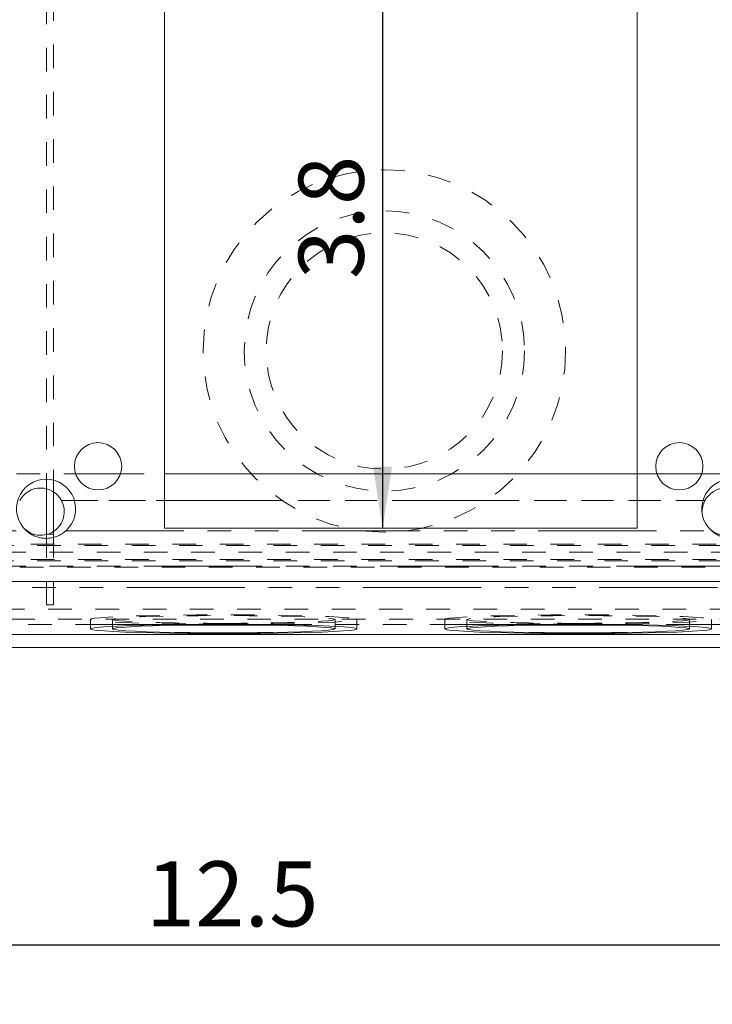
# Model space of a CAD drawing. Units: inches. Extents: x 0.5 to 43.5, y 0.3 to 33.8.
# Drawn here: x 12.3 to 15.3, y 8.3 to 12.5 of the extents above; entities that cross this region are included whole.
import ezdxf

# ---------------------------------------------------------------- set-up
doc = ezdxf.new("R2010")
doc.units = ezdxf.units.IN
doc.header["$LTSCALE"] = 2
doc.header["$MEASUREMENT"] = 0
doc.linetypes.add('HIDDEN', pattern=[0.075, 0.05, -0.025])
doc.linetypes.add('PHANTOM', pattern=[0.5, 0.25, -0.05, 0.05, -0.05, 0.05, -0.05])
doc.layers.add('DIMENSIONS', color=5, linetype='Continuous')
doc.styles.add('SLDTEXTSTYLE0', font='TXT', dxfattribs={"width": 0.75})
doc.dimstyles.new('SLDDIMSTYLE0', dxfattribs={"dimtxt": 0.275591, "dimasz": 0.26, "dimexe": 0, "dimexo": 0.0625, "dimgap": 0.068898, "dimtad": 1, "dimdec": 1, "dimrnd": 1e-09, "dimzin": 12, "dimdsep": 46, "dimtxsty": 'SLDTEXTSTYLE0', "dimsah": 1, "dimcen": 0.09, "dimadec": 0, "dimazin": 3, "dimtfac": 1, "dimtdec": 1, "dimtofl": 0, "dimtmove": 0, "dimatfit": 3, "dimfxl": 0, "dimfrac": 2, "dimtolj": 1, "dimtzin": 12, "dimarcsym": 0})

# ---------------------------------------------------------------- blocks, each defined once
blk = doc.blocks.new('_D_4')
at = {"layer": 'DIMENSIONS'}
blk.add_line((13.8809, 14.106), (13.8809, 10.306), dxfattribs=at)
for points in [[(13.8809, 14.106), (13.8409, 13.846), (13.9209, 13.846)], [(13.8809, 10.306), (13.9209, 10.566), (13.8409, 10.566)]]:
    blk.add_solid(points, dxfattribs=at)
at = {"layer": 'DIMENSIONS', "insert": (13.5256, 11.3602, -2.5377), "char_height": 0.27559, "attachment_point": 1, "rotation": 90, "style": 'SLDTEXTSTYLE0'}
blk.add_mtext('3.8', dxfattribs=at)
blk = doc.blocks.new('_D_8')
at = {"layer": 'DIMENSIONS'}
for p, q in [((7.7086, 10.8861), (7.7086, 8.2911)), ((20.2086, 10.8861), (20.2086, 8.2911)), ((20.2086, 8.5411), (7.7086, 8.5411))]:
    blk.add_line(p, q, dxfattribs=at)
for points in [[(7.7086, 8.5411), (7.9686, 8.5011), (7.9686, 8.5811)], [(20.2086, 8.5411), (19.9486, 8.5811), (19.9486, 8.5011)]]:
    blk.add_solid(points, dxfattribs=at)
at = {"layer": 'DIMENSIONS', "insert": (12.8793, 8.8964, -2.5377), "char_height": 0.27559, "attachment_point": 1, "style": 'SLDTEXTSTYLE0'}
blk.add_mtext('12.5', dxfattribs=at)

msp = doc.modelspace()

# ---------------------------------------------------------------- linework, layer by layer
at = {"color": 7, "linetype": 'Continuous', "lineweight": 15}
for p, q in [((12.9586, 14.106), (12.9586, 10.306)), ((14.9586, 10.306), (14.9586, 14.106)), ((12.582, 10.536), (12.7716, 10.536)), ((12.9586, 10.536), (14.9586, 10.536)), ((15.042, 10.536), (15.2316, 10.536)), ((12.4586, 10.4728), (12.4586, 10.281)), ((12.4886, 10.4595), (12.4886, 10.2937)), ((12.9586, 10.306), (14.9586, 10.306)), ((12.4886, 10.281), (12.4586, 10.281)), ((12.4886, 10.2885), (12.4886, 10.281)), ((9.5461, 10.081), (18.3711, 10.081)), ((12.4586, 9.9863), (12.4586, 9.981)), ((12.4886, 9.981), (12.4586, 9.981)), ((12.4886, 9.9863), (12.4886, 9.981)), ((12.7376, 9.8905), (12.7376, 9.8797)), ((13.6796, 9.8797), (13.6796, 9.8905)), ((14.2376, 9.8905), (14.2376, 9.8797)), ((15.1796, 9.8797), (15.1796, 9.8905)), ((8.7085, 9.856), (19.2088, 9.856)), ((8.0886, 9.801), (19.8286, 9.801))]:
    msp.add_line(p, q, dxfattribs=at)
at = {"color": 7, "linetype": 'HIDDEN', "lineweight": 0}
for p, q in [((12.4586, 13.9392), (12.4586, 10.4728)), ((12.4886, 13.9525), (12.4886, 10.4595)), ((12.3316, 10.536), (12.582, 10.536)), ((12.7716, 10.536), (12.9586, 10.536)), ((14.9586, 10.536), (15.042, 10.536)), ((15.2316, 10.536), (15.482, 10.536)), ((12.5221, 10.4226), (15.2452, 10.4226)), ((12.5769, 10.4226), (12.9586, 10.4226)), ((14.9586, 10.4226), (15.2367, 10.4226)), ((9.829, 10.2946), (12.3737, 10.2946)), ((12.4886, 10.2937), (12.4886, 10.2885)), ((12.5399, 10.2946), (15.2737, 10.2946)), ((12.4586, 10.281), (12.4586, 9.9863)), ((12.4886, 10.281), (12.4886, 9.9863)), ((9.6194, 10.2324), (18.1816, 10.2324)), ((18.292, 10.2383), (9.6253, 10.2383)), ((18.3711, 10.2049), (9.5461, 10.2049)), ((9.6194, 10.1676), (18.2979, 10.1676)), ((18.292, 10.1736), (9.6253, 10.1736)), ((9.5461, 10.1412), (18.3711, 10.1412)), ((18.2979, 10.0797), (9.6194, 10.0797)), ((19.1659, 9.9639), (8.7514, 9.9639)), ((8.7086, 9.921), (19.2087, 9.921)), ((12.6446, 9.9197), (12.6446, 9.8797)), ((12.7376, 9.9197), (12.7376, 9.8905)), ((13.6796, 9.8905), (13.6796, 9.9197)), ((13.7726, 9.8797), (13.7726, 9.9197)), ((14.1446, 9.9197), (14.1446, 9.8797)), ((14.2376, 9.9197), (14.2376, 9.8905)), ((15.1796, 9.8905), (15.1796, 9.9197)), ((15.2726, 9.8797), (15.2726, 9.9197))]:
    msp.add_line(p, q, dxfattribs=at)
at = {"color": 8, "linetype": 'PHANTOM', "lineweight": 0}
for p, q in [((12.5221, 10.4226), (12.5769, 10.4226)), ((12.9586, 10.4226), (14.9586, 10.4226)), ((15.2367, 10.4226), (15.2452, 10.4226)), ((9.83, 10.2946), (12.3737, 10.2946)), ((12.5399, 10.2946), (15.2737, 10.2946)), ((18.3711, 10.1451), (9.5461, 10.1451)), ((18.2979, 10.0555), (9.6194, 10.0555)), ((13.0815, 9.8989), (11.3358, 9.8989)), ((14.5815, 9.8989), (13.3358, 9.8989)), ((16.5815, 9.8989), (14.8358, 9.8989))]:
    msp.add_line(p, q, dxfattribs=at)
at = {"color": 7, "linetype": 'HIDDEN', "lineweight": 0, "flags": 128}
for points in [[(13.2086, 9.9), (13.2871, 9.9002), (13.3641, 9.9008), (13.438, 9.9017), (13.5075, 9.903), (13.5712, 9.9046), (13.6278, 9.9065), (13.6762, 9.9087), (13.7156, 9.9111), (13.745, 9.9136), (13.7641, 9.9163), (13.7723, 9.919), (13.7696, 9.9218), (13.7559, 9.9245), (13.7316, 9.9271), (13.6971, 9.9295), (13.6531, 9.9318), (13.6004, 9.9339), (13.5402, 9.9356), (13.4734, 9.9371), (13.4015, 9.9382), (13.3259, 9.9389), (13.248, 9.9393), (13.1693, 9.9393), (13.0914, 9.9389), (13.0157, 9.9382), (12.9439, 9.9371), (12.8771, 9.9356), (12.8169, 9.9339), (12.7642, 9.9318), (12.7202, 9.9295), (12.6857, 9.9271), (12.6614, 9.9245), (12.6477, 9.9218), (12.645, 9.919), (12.6532, 9.9163), (12.6723, 9.9136), (12.7017, 9.9111), (12.7411, 9.9087), (12.7895, 9.9065), (12.8461, 9.9046), (12.9098, 9.903), (12.9792, 9.9017), (13.0532, 9.9008), (13.1302, 9.9002), (13.2086, 9.9)], [(13.2086, 9.9033), (13.2805, 9.9035), (13.3508, 9.904), (13.4176, 9.905), (13.4796, 9.9063), (13.5353, 9.9079), (13.5832, 9.9097), (13.6224, 9.9118), (13.6519, 9.9141), (13.671, 9.9166), (13.6793, 9.9191), (13.6765, 9.9216), (13.6628, 9.9241), (13.6384, 9.9264), (13.604, 9.9286), (13.5603, 9.9306), (13.5083, 9.9324), (13.4493, 9.9338), (13.3847, 9.9349), (13.316, 9.9357), (13.2447, 9.9361), (13.1726, 9.9361), (13.1013, 9.9357), (13.0326, 9.9349), (12.968, 9.9338), (12.909, 9.9324), (12.857, 9.9306), (12.8133, 9.9286), (12.7789, 9.9264), (12.7545, 9.9241), (12.7408, 9.9216), (12.738, 9.9191), (12.7463, 9.9166), (12.7654, 9.9141), (12.7949, 9.9118), (12.8341, 9.9097), (12.882, 9.9079), (12.9377, 9.9063), (12.9997, 9.905), (13.0665, 9.904), (13.1368, 9.9035), (13.2086, 9.9033)], [(14.7086, 9.9), (14.7871, 9.9002), (14.8641, 9.9008), (14.938, 9.9017), (15.0075, 9.903), (15.0712, 9.9046), (15.1278, 9.9065), (15.1762, 9.9087), (15.2156, 9.9111), (15.245, 9.9136), (15.2641, 9.9163), (15.2723, 9.919), (15.2696, 9.9218), (15.2559, 9.9245), (15.2316, 9.9271), (15.1971, 9.9295), (15.1531, 9.9318), (15.1004, 9.9339), (15.0402, 9.9356), (14.9734, 9.9371), (14.9015, 9.9382), (14.8259, 9.9389), (14.748, 9.9393), (14.6693, 9.9393), (14.5914, 9.9389), (14.5157, 9.9382), (14.4439, 9.9371), (14.3771, 9.9356), (14.3169, 9.9339), (14.2642, 9.9318), (14.2202, 9.9295), (14.1857, 9.9271), (14.1614, 9.9245), (14.1477, 9.9218), (14.145, 9.919), (14.1532, 9.9163), (14.1723, 9.9136), (14.2017, 9.9111), (14.2411, 9.9087), (14.2895, 9.9065), (14.3461, 9.9046), (14.4098, 9.903), (14.4792, 9.9017), (14.5532, 9.9008), (14.6302, 9.9002), (14.7086, 9.9)], [(14.7086, 9.9033), (14.7805, 9.9035), (14.8508, 9.904), (14.9176, 9.905), (14.9796, 9.9063), (15.0353, 9.9079), (15.0832, 9.9097), (15.1224, 9.9118), (15.1519, 9.9141), (15.171, 9.9166), (15.1793, 9.9191), (15.1765, 9.9216), (15.1628, 9.9241), (15.1384, 9.9264), (15.104, 9.9286), (15.0603, 9.9306), (15.0083, 9.9324), (14.9493, 9.9338), (14.8847, 9.9349), (14.816, 9.9357), (14.7447, 9.9361), (14.6726, 9.9361), (14.6013, 9.9357), (14.5326, 9.9349), (14.468, 9.9338), (14.409, 9.9324), (14.357, 9.9306), (14.3133, 9.9286), (14.2789, 9.9264), (14.2545, 9.9241), (14.2408, 9.9216), (14.238, 9.9191), (14.2463, 9.9166), (14.2654, 9.9141), (14.2949, 9.9118), (14.3341, 9.9097), (14.382, 9.9079), (14.4377, 9.9063), (14.4997, 9.905), (14.5665, 9.904), (14.6368, 9.9035), (14.7086, 9.9033)]]:
    msp.add_lwpolyline(points, dxfattribs=at)
at = {"color": 7, "linetype": 'Continuous', "lineweight": 15, "flags": 128}
for points in [[(13.0815, 9.8989), (13.0067, 9.8981), (12.9358, 9.8969), (12.8701, 9.8955), (12.811, 9.8937), (12.7595, 9.8916), (12.7166, 9.8893), (12.6832, 9.8869), (12.6599, 9.8843), (12.6472, 9.8816), (12.6452, 9.8788), (12.6541, 9.8761), (12.6736, 9.8735), (12.7034, 9.871), (12.743, 9.8686), (12.7915, 9.8665), (12.848, 9.8646), (12.9114, 9.863), (12.9806, 9.8617), (13.0541, 9.8608), (13.1306, 9.8602), (13.2086, 9.86), (13.2867, 9.8602), (13.3632, 9.8608), (13.4367, 9.8617), (13.5059, 9.863), (13.5693, 9.8646), (13.6258, 9.8665), (13.6743, 9.8686), (13.7139, 9.871), (13.7437, 9.8735), (13.7632, 9.8761), (13.7721, 9.8788), (13.7701, 9.8816), (13.7574, 9.8843), (13.7341, 9.8869), (13.7007, 9.8893), (13.6578, 9.8916), (13.6063, 9.8937), (13.5472, 9.8955), (13.4815, 9.8969), (13.4106, 9.8981), (13.3358, 9.8989)], [(13.2086, 9.8633), (13.2805, 9.8635), (13.3508, 9.864), (13.4176, 9.865), (13.4796, 9.8663), (13.5353, 9.8679), (13.5832, 9.8698), (13.6224, 9.8719), (13.6519, 9.8742), (13.671, 9.8766), (13.6793, 9.8791), (13.6765, 9.8816), (13.6628, 9.8841), (13.6384, 9.8864), (13.604, 9.8887), (13.5603, 9.8907), (13.5083, 9.8924), (13.4493, 9.8939), (13.3847, 9.895), (13.316, 9.8957), (13.2447, 9.8961), (13.1726, 9.8961), (13.1013, 9.8957), (13.0326, 9.895), (12.968, 9.8939), (12.909, 9.8924), (12.857, 9.8907), (12.8133, 9.8887), (12.7789, 9.8864), (12.7545, 9.8841), (12.7408, 9.8816), (12.738, 9.8791), (12.7463, 9.8766), (12.7654, 9.8742), (12.7949, 9.8719), (12.8341, 9.8698), (12.882, 9.8679), (12.9377, 9.8663), (12.9997, 9.865), (13.0665, 9.864), (13.1368, 9.8635), (13.2086, 9.8633)], [(14.5815, 9.8989), (14.5067, 9.8981), (14.4358, 9.8969), (14.3701, 9.8955), (14.311, 9.8937), (14.2595, 9.8916), (14.2166, 9.8893), (14.1832, 9.8869), (14.1599, 9.8843), (14.1472, 9.8816), (14.1452, 9.8788), (14.1541, 9.8761), (14.1736, 9.8735), (14.2034, 9.871), (14.243, 9.8686), (14.2915, 9.8665), (14.348, 9.8646), (14.4114, 9.863), (14.4806, 9.8617), (14.5541, 9.8608), (14.6306, 9.8602), (14.7086, 9.86), (14.7867, 9.8602), (14.8632, 9.8608), (14.9367, 9.8617), (15.0059, 9.863), (15.0693, 9.8646), (15.1258, 9.8665), (15.1743, 9.8686), (15.2139, 9.871), (15.2437, 9.8735), (15.2632, 9.8761), (15.2721, 9.8788), (15.2701, 9.8816), (15.2574, 9.8843), (15.2341, 9.8869), (15.2007, 9.8893), (15.1578, 9.8916), (15.1063, 9.8937), (15.0472, 9.8955), (14.9815, 9.8969), (14.9106, 9.8981), (14.8358, 9.8989)], [(14.7086, 9.8633), (14.7805, 9.8635), (14.8508, 9.864), (14.9176, 9.865), (14.9796, 9.8663), (15.0353, 9.8679), (15.0832, 9.8698), (15.1224, 9.8719), (15.1519, 9.8742), (15.171, 9.8766), (15.1793, 9.8791), (15.1765, 9.8816), (15.1628, 9.8841), (15.1384, 9.8864), (15.104, 9.8887), (15.0603, 9.8907), (15.0083, 9.8924), (14.9493, 9.8939), (14.8847, 9.895), (14.816, 9.8957), (14.7447, 9.8961), (14.6726, 9.8961), (14.6013, 9.8957), (14.5326, 9.895), (14.468, 9.8939), (14.409, 9.8924), (14.357, 9.8907), (14.3133, 9.8887), (14.2789, 9.8864), (14.2545, 9.8841), (14.2408, 9.8816), (14.238, 9.8791), (14.2463, 9.8766), (14.2654, 9.8742), (14.2949, 9.8719), (14.3341, 9.8698), (14.382, 9.8679), (14.4377, 9.8663), (14.4997, 9.865), (14.5665, 9.864), (14.6368, 9.8635), (14.7086, 9.8633)]]:
    msp.add_lwpolyline(points, dxfattribs=at)
at = {"color": 7, "linetype": 'HIDDEN', "lineweight": 0}
for radius in [0.767, 0.593, 0.5]:
    msp.add_circle((13.8886, 11.056), radius, dxfattribs=at)
at = {"color": 7, "linetype": 'Continuous', "lineweight": 15}
for centre in [(12.6768, 10.5679), (15.1368, 10.5679)]:
    msp.add_circle(centre, 0.1, dxfattribs=at)
for centre, radius, start, end in [((12.4568, 10.3879), 0.125, 311.6856, 228.3144), ((15.3568, 10.3879), 0.125, 311.6856, 228.3144), ((12.4336, 10.376), 0.1, 27.785, 152.215), ((15.3336, 10.376), 0.1, 27.785, 152.215)]:
    msp.add_arc(centre, radius, start, end, dxfattribs=at)
for points, knots in [([(12.3676, 10.3021), (12.3754, 10.2958), (12.3904, 10.2836), (12.42, 10.2756), (12.4493, 10.2758), (12.4769, 10.2844), (12.5017, 10.3006), (12.5226, 10.3259), (12.5343, 10.3592), (12.5343, 10.3939), (12.5259, 10.4137), (12.5221, 10.4226)], [0, 0, 0, 0, 0.111098, 0.214101, 0.317475, 0.413252, 0.518312, 0.642054, 0.775643, 0.89994, 1, 1, 1, 1]), ([(15.2452, 10.4226), (15.2429, 10.4179), (15.2384, 10.4082), (15.2349, 10.3928), (15.2333, 10.3822), (15.2337, 10.377), (15.2337, 10.377)], [0, 0, 0, 0, 0.328477, 0.66652, 0.995013, 1, 1, 1, 1]), ([(15.2689, 10.3003), (15.2713, 10.2982), (15.2782, 10.292), (15.2907, 10.2852), (15.3056, 10.2796), (15.3199, 10.2766), (15.3349, 10.2756), (15.3493, 10.2769), (15.363, 10.2801), (15.3759, 10.285), (15.3882, 10.2918), (15.4002, 10.3008), (15.4113, 10.3122), (15.421, 10.3262), (15.4285, 10.3424), (15.4329, 10.3599), (15.4342, 10.378), (15.4323, 10.3944), (15.4283, 10.4096), (15.4242, 10.4182), (15.4221, 10.4226)], [0, 0, 0, 0, 0.036005, 0.1040174, 0.1552283, 0.2078372, 0.2590993, 0.3121055, 0.3597663, 0.4085921, 0.4609388, 0.5143884, 0.5759626, 0.6390599, 0.7053312, 0.7738002, 0.8354085, 0.8992, 0.9490075, 1, 1, 1, 1]), ([(12.3737, 10.2946), (12.3748, 10.2936), (12.3783, 10.2905), (12.3844, 10.2858), (12.3923, 10.2807), (12.4006, 10.2761), (12.4095, 10.2721), (12.4189, 10.2686), (12.4289, 10.2659), (12.4393, 10.264), (12.4497, 10.263), (12.4601, 10.2628), (12.4705, 10.2635), (12.4809, 10.2651), (12.4911, 10.2676), (12.5009, 10.2708), (12.5104, 10.2748), (12.5196, 10.2797), (12.5276, 10.2848), (12.5343, 10.2898), (12.5381, 10.293), (12.5399, 10.2946)], [0, 0, 0, 0, 0.024941, 0.076066, 0.127495, 0.17984, 0.232491, 0.288774, 0.345439, 0.403321, 0.461633, 0.518079, 0.574928, 0.633042, 0.691589, 0.747552, 0.803889, 0.861401, 0.919324, 0.959587, 1, 1, 1, 1]), ([(15.2737, 10.2946), (15.2748, 10.2936), (15.2783, 10.2905), (15.2844, 10.2858), (15.2923, 10.2807), (15.3006, 10.2761), (15.3095, 10.2721), (15.3189, 10.2686), (15.3289, 10.2659), (15.3393, 10.264), (15.3497, 10.263), (15.3601, 10.2628), (15.3705, 10.2635), (15.3809, 10.2651), (15.3911, 10.2676), (15.4009, 10.2708), (15.4104, 10.2748), (15.4196, 10.2797), (15.4276, 10.2848), (15.4343, 10.2898), (15.4381, 10.293), (15.4399, 10.2946)], [0, 0, 0, 0, 0.024941, 0.076066, 0.127495, 0.17984, 0.232491, 0.288774, 0.345439, 0.403321, 0.461633, 0.518079, 0.574928, 0.633042, 0.691589, 0.747552, 0.803889, 0.861401, 0.919324, 0.959587, 1, 1, 1, 1]), ([(13.3358, 9.8989), (13.3079, 9.8992), (13.2515, 9.8998), (13.1653, 9.8998), (13.1091, 9.8992), (13.0815, 9.8989)], [0, 0, 0, 0, 0.331696, 0.671242, 1, 1, 1, 1]), ([(14.8358, 9.8989), (14.8079, 9.8992), (14.7515, 9.8998), (14.6653, 9.8998), (14.6091, 9.8992), (14.5815, 9.8989)], [0, 0, 0, 0, 0.331696, 0.671242, 1, 1, 1, 1])]:
    msp.add_open_spline(points, degree=3, knots=knots, dxfattribs=at)

# ---------------------------------------------------------------- dimensions: what is measured, and where the dimension line sits
at = {"layer": 'DIMENSIONS'}
dim = msp.add_linear_dim(base=(13.8809, 10.306), p1=(12.9586, 14.106), p2=(12.9586, 10.306), angle=90, dimstyle='SLDDIMSTYLE0', dxfattribs=at)
dim.commit()
dim.dimension.update_dxf_attribs({"geometry": '_D_4', "text_midpoint": (13.8809, 11.7267), "dimtype": 160})
dim = msp.add_linear_dim(base=(7.7086, 8.5411), p1=(20.2086, 10.9861), p2=(7.7086, 10.9861), dimstyle='SLDDIMSTYLE0', dxfattribs=at)
dim.commit()
dim.dimension.update_dxf_attribs({"geometry": '_D_8', "text_midpoint": (13.3477, 8.5411), "dimtype": 160})

doc.saveas('drawing.dxf')
